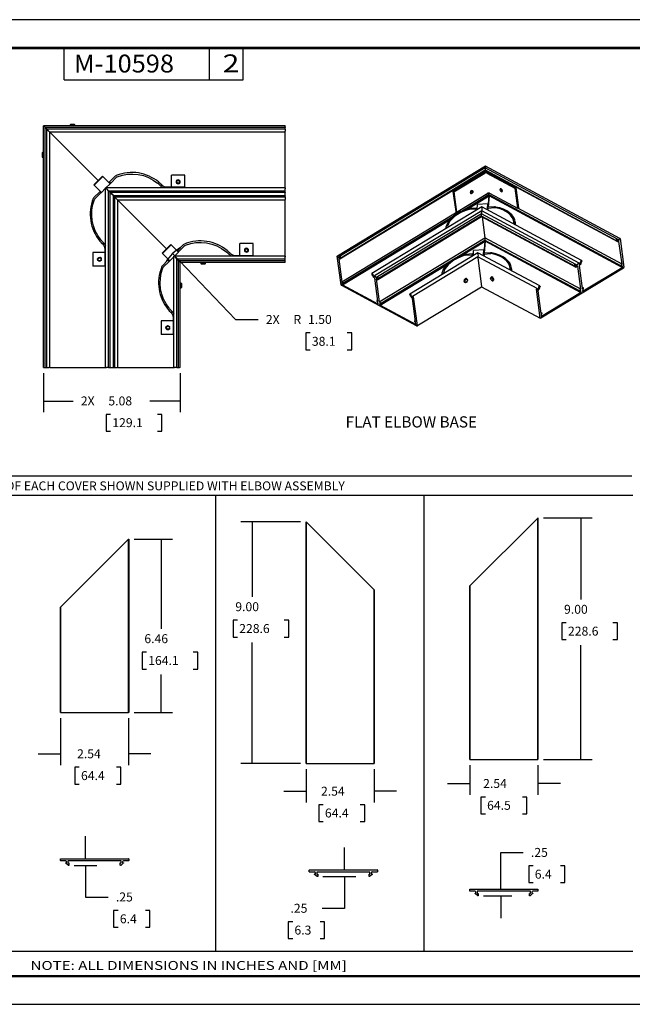
# Model space of a CAD drawing. Units: inches. Extents: x 0 to 17, y 0 to 11.
# Drawn here: x 5.9 to 12.8, y 0 to 11 of the extents above; entities that cross this region are included whole.
import ezdxf

# ---------------------------------------------------------------- set-up
doc = ezdxf.new("R2010")
doc.units = ezdxf.units.IN
doc.header["$MEASUREMENT"] = 0
for name, color, linetype in [('border', 7, 'Continuous'), ('dims', 7, 'Continuous'), ('geom', 7, 'Continuous')]:
    doc.layers.add(name, color=color, linetype=linetype)
doc.styles.add('blockfont', font='simplex.shx')
doc.styles.add('DEFAULT', font='simplex.shx')

msp = doc.modelspace()

# ---------------------------------------------------------------- linework, layer by layer
at = {"layer": 'border', "color": 7}
for p, q in [((17, 11), (0, 11)), ((16.688, 10.688), (0.312, 10.688)), ((0.322, 10.678), (16.677, 10.678)), ((6.447, 10.328), (6.447, 10.678)), ((8.072, 10.328), (8.072, 10.678)), ((8.447, 10.328), (8.447, 10.678)), ((6.447, 10.328), (8.447, 10.328)), ((0.312, 0.322), (16.688, 0.322)), ((0.312, 0.312), (16.688, 0.312)), ((0.322, 0.322), (16.688, 0.322)), ((0, 0), (17, 0))]:
    msp.add_line(p, q, dxfattribs=at)
at = {"layer": 'dims', "color": 7}
for p, q in [((7.657, 8.387), (8.363, 7.65)), ((8.363, 7.65), (8.613, 7.65)), ((9.147, 7.5), (9.147, 7.312)), ((9.197, 7.5), (9.147, 7.5)), ((9.66, 7.5), (9.61, 7.5)), ((9.66, 7.312), (9.66, 7.5)), ((9.147, 7.312), (9.197, 7.312)), ((9.61, 7.312), (9.66, 7.312)), ((6.217, 7.051), (6.217, 6.615)), ((7.742, 7.051), (7.742, 6.615)), ((6.217, 6.74), (6.546, 6.74)), ((7.742, 6.74), (7.405, 6.74)), ((6.916, 6.59), (6.916, 6.403)), ((6.966, 6.59), (6.916, 6.59)), ((7.539, 6.59), (7.489, 6.59)), ((7.539, 6.403), (7.539, 6.59)), ((6.916, 6.403), (6.966, 6.403)), ((7.489, 6.403), (7.539, 6.403)), ((0.312, 5.905), (12.791, 5.905)), ((3.491, 5.689), (12.802, 5.689)), ((8.141, 0.592), (8.141, 5.689)), ((10.471, 0.592), (10.471, 5.689)), ((9.087, 5.391), (8.422, 5.391)), ((8.547, 5.391), (8.547, 4.553)), ((11.804, 5.434), (12.346, 5.434)), ((12.221, 5.434), (12.221, 4.524)), ((7.23, 5.198), (7.656, 5.198)), ((7.531, 5.198), (7.531, 4.196)), ((8.334, 4.291), (8.334, 4.103)), ((8.384, 4.291), (8.334, 4.291)), ((8.956, 4.291), (8.906, 4.291)), ((8.956, 4.103), (8.956, 4.291)), ((12.008, 4.262), (12.008, 4.074)), ((12.058, 4.262), (12.008, 4.262)), ((12.63, 4.262), (12.58, 4.262)), ((12.63, 4.074), (12.63, 4.262)), ((8.334, 4.103), (8.384, 4.103)), ((8.906, 4.103), (8.956, 4.103)), ((12.008, 4.074), (12.058, 4.074)), ((12.58, 4.074), (12.63, 4.074)), ((8.547, 2.691), (8.547, 4.041)), ((12.221, 2.734), (12.221, 4.012)), ((7.318, 3.934), (7.318, 3.746)), ((7.368, 3.934), (7.318, 3.934)), ((7.94, 3.934), (7.89, 3.934)), ((7.94, 3.746), (7.94, 3.934)), ((7.318, 3.746), (7.368, 3.746)), ((7.89, 3.746), (7.94, 3.746)), ((7.531, 3.261), (7.531, 3.684)), ((6.405, 3.198), (6.405, 2.673)), ((7.166, 3.198), (7.166, 2.673)), ((7.228, 3.261), (7.656, 3.261)), ((6.155, 2.798), (6.405, 2.798)), ((7.416, 2.798), (7.166, 2.798)), ((6.566, 2.648), (6.566, 2.461)), ((6.616, 2.648), (6.566, 2.648)), ((7.08, 2.648), (7.03, 2.648)), ((7.08, 2.461), (7.08, 2.648)), ((9.089, 2.691), (8.422, 2.691)), ((10.979, 2.672), (10.979, 2.341)), ((11.742, 2.672), (11.742, 2.341)), ((11.802, 2.734), (12.346, 2.734)), ((9.15, 2.628), (9.15, 2.255)), ((9.91, 2.628), (9.91, 2.255)), ((6.566, 2.461), (6.616, 2.461)), ((7.03, 2.461), (7.08, 2.461)), ((10.729, 2.466), (10.979, 2.466)), ((11.992, 2.466), (11.742, 2.466)), ((8.9, 2.38), (9.15, 2.38)), ((10.16, 2.38), (9.91, 2.38)), ((11.104, 2.316), (11.104, 2.128)), ((11.154, 2.316), (11.104, 2.316)), ((11.617, 2.316), (11.567, 2.316)), ((11.617, 2.128), (11.617, 2.316)), ((9.292, 2.23), (9.292, 2.043)), ((9.342, 2.23), (9.292, 2.23)), ((9.806, 2.23), (9.756, 2.23)), ((9.806, 2.043), (9.806, 2.23)), ((11.104, 2.128), (11.154, 2.128)), ((11.567, 2.128), (11.617, 2.128)), ((9.292, 2.043), (9.342, 2.043)), ((9.756, 2.043), (9.806, 2.043)), ((6.687, 1.627), (6.687, 1.877)), ((9.581, 1.502), (9.581, 1.752)), ((11.325, 1.287), (11.325, 1.696)), ((11.325, 1.696), (11.575, 1.696)), ((6.56, 1.552), (6.812, 1.552)), ((6.687, 1.552), (6.687, 1.198)), ((11.638, 1.546), (11.638, 1.359)), ((11.688, 1.546), (11.638, 1.546)), ((12.042, 1.546), (11.992, 1.546)), ((12.042, 1.359), (12.042, 1.546)), ((9.337, 1.427), (9.706, 1.427)), ((9.581, 1.427), (9.581, 1.072)), ((11.638, 1.359), (11.688, 1.359)), ((11.992, 1.359), (12.042, 1.359)), ((11.134, 1.212), (11.45, 1.212)), ((11.325, 1.212), (11.325, 0.962)), ((6.687, 1.198), (6.937, 1.198)), ((7, 1.048), (7, 0.86)), ((7.05, 1.048), (7, 1.048)), ((7.404, 1.048), (7.354, 1.048)), ((7.404, 0.86), (7.404, 1.048)), ((9.581, 1.072), (9.331, 1.072)), ((8.951, 0.922), (8.951, 0.734)), ((9.001, 0.922), (8.951, 0.922)), ((9.356, 0.922), (9.306, 0.922)), ((9.356, 0.734), (9.356, 0.922)), ((7, 0.86), (7.05, 0.86)), ((7.354, 0.86), (7.404, 0.86)), ((8.951, 0.734), (9.001, 0.734)), ((9.306, 0.734), (9.356, 0.734)), ((3.491, 0.592), (12.802, 0.592))]:
    msp.add_line(p, q, dxfattribs=at)
for points in [[(7.657, 8.387), (7.759, 8.311), (7.728, 8.282), (7.657, 8.387)], [(6.217, 6.74), (6.342, 6.761), (6.342, 6.719), (6.217, 6.74)], [(7.742, 6.74), (7.617, 6.719), (7.617, 6.761), (7.742, 6.74)], [(8.547, 5.391), (8.568, 5.266), (8.526, 5.266), (8.547, 5.391)], [(12.221, 5.434), (12.242, 5.309), (12.2, 5.309), (12.221, 5.434)], [(7.531, 5.198), (7.551, 5.073), (7.51, 5.073), (7.531, 5.198)], [(7.531, 3.261), (7.51, 3.386), (7.551, 3.386), (7.531, 3.261)], [(6.405, 2.798), (6.28, 2.777), (6.28, 2.819), (6.405, 2.798)], [(7.166, 2.798), (7.291, 2.819), (7.291, 2.777), (7.166, 2.798)], [(8.547, 2.691), (8.526, 2.816), (8.568, 2.816), (8.547, 2.691)], [(12.221, 2.734), (12.2, 2.859), (12.242, 2.859), (12.221, 2.734)], [(10.979, 2.466), (10.854, 2.445), (10.854, 2.487), (10.979, 2.466)], [(11.742, 2.466), (11.867, 2.487), (11.867, 2.445), (11.742, 2.466)], [(9.15, 2.38), (9.025, 2.359), (9.025, 2.401), (9.15, 2.38)], [(9.91, 2.38), (10.035, 2.401), (10.035, 2.359), (9.91, 2.38)], [(6.687, 1.627), (6.666, 1.752), (6.708, 1.752), (6.687, 1.627)], [(6.687, 1.552), (6.708, 1.427), (6.666, 1.427), (6.687, 1.552)], [(9.581, 1.502), (9.56, 1.627), (9.602, 1.627), (9.581, 1.502)], [(9.581, 1.427), (9.602, 1.302), (9.56, 1.302), (9.581, 1.427)], [(11.325, 1.287), (11.304, 1.412), (11.346, 1.412), (11.325, 1.287)], [(11.325, 1.212), (11.346, 1.087), (11.304, 1.087), (11.325, 1.212)]]:
    msp.add_solid(points, dxfattribs=at)
at = {"layer": 'geom', "color": 7}
for p, q in [((6.217, 9.814), (6.217, 9.814)), ((8.917, 9.814), (6.217, 9.814)), ((6.217, 7.114), (6.217, 9.814)), ((6.221, 9.809), (6.217, 9.814)), ((6.229, 9.802), (6.221, 9.809)), ((6.222, 9.809), (6.229, 9.802)), ((6.229, 9.802), (6.234, 9.797)), ((6.233, 7.114), (6.233, 9.797)), ((8.917, 9.797), (6.234, 9.797)), ((6.234, 9.797), (6.238, 9.793)), ((6.238, 9.793), (6.248, 9.783)), ((6.248, 9.783), (6.238, 9.793)), ((6.518, 9.829), (6.515, 9.826)), ((6.567, 9.826), (6.515, 9.826)), ((6.515, 9.826), (6.515, 9.814)), ((6.564, 9.829), (6.518, 9.829)), ((6.567, 9.826), (6.564, 9.829)), ((6.567, 9.814), (6.567, 9.826)), ((8.917, 9.814), (8.917, 9.809)), ((8.917, 9.802), (8.917, 9.809)), ((8.917, 9.797), (8.917, 9.802)), ((8.917, 9.797), (8.917, 9.793)), ((8.917, 9.783), (8.917, 9.793)), ((6.252, 9.779), (6.248, 9.783)), ((6.252, 7.114), (6.252, 9.779)), ((6.277, 9.754), (6.252, 9.779)), ((8.917, 9.778), (6.252, 9.778)), ((6.277, 9.753), (6.286, 9.745)), ((6.286, 9.745), (6.828, 9.203)), ((8.917, 9.745), (6.286, 9.745)), ((6.286, 7.114), (6.286, 9.745)), ((6.828, 9.203), (6.286, 9.745)), ((8.917, 9.778), (8.917, 9.783)), ((8.917, 9.778), (8.917, 9.753)), ((8.917, 9.745), (8.917, 9.753)), ((8.917, 9.12), (8.917, 9.745)), ((6.205, 9.516), (6.202, 9.513)), ((6.202, 9.513), (6.202, 9.466)), ((6.202, 9.466), (6.205, 9.463)), ((6.217, 9.516), (6.205, 9.516)), ((6.205, 9.516), (6.205, 9.463)), ((6.205, 9.463), (6.217, 9.463)), ((11.155, 9.365), (9.5, 8.36)), ((11.155, 9.363), (11.154, 9.358)), ((11.154, 9.358), (11.155, 9.363)), ((11.155, 9.365), (11.155, 9.363)), ((12.658, 8.557), (11.155, 9.365)), ((11.155, 9.364), (11.155, 9.363)), ((11.155, 9.352), (11.155, 9.346)), ((6.779, 9.154), (6.876, 9.252)), ((6.879, 9.25), (6.781, 9.152)), ((6.876, 9.252), (6.879, 9.25)), ((6.939, 9.189), (6.879, 9.25)), ((7.017, 9.251), (6.954, 9.187)), ((6.967, 9.174), (7.033, 9.24)), ((7.795, 9.263), (7.645, 9.263)), ((7.645, 9.17), (7.645, 9.263)), ((7.795, 9.17), (7.795, 9.263)), ((11.152, 9.344), (9.522, 8.356)), ((9.527, 8.327), (11.155, 9.314)), ((9.537, 8.341), (11.151, 9.321)), ((11.138, 9.291), (10.792, 9.081)), ((10.802, 9.076), (11.148, 9.285)), ((11.152, 9.344), (11.15, 9.337)), ((11.152, 9.344), (11.15, 9.337)), ((11.151, 9.325), (11.151, 9.322)), ((11.151, 9.322), (11.151, 9.321)), ((11.151, 9.321), (12.617, 8.533)), ((12.632, 8.548), (11.152, 9.344)), ((11.153, 9.319), (11.155, 9.314)), ((11.154, 9.319), (11.155, 9.314)), ((11.156, 9.342), (11.155, 9.346)), ((11.155, 9.314), (12.632, 8.521)), ((11.159, 9.312), (11.161, 9.297)), ((11.169, 9.287), (11.483, 9.118)), ((11.494, 9.125), (11.18, 9.293)), ((6.781, 9.152), (6.779, 9.154)), ((6.842, 9.092), (6.781, 9.152)), ((6.96, 9.168), (6.912, 9.12)), ((6.96, 9.168), (6.939, 9.189)), ((6.954, 9.187), (6.947, 9.181)), ((6.967, 9.174), (6.954, 9.187)), ((6.96, 9.168), (6.967, 9.174)), ((7.539, 9.153), (7.527, 9.141)), ((7.593, 9.131), (7.789, 9.131)), ((7.645, 9.131), (7.645, 9.17)), ((7.789, 9.131), (7.795, 9.131)), ((7.795, 9.131), (7.795, 9.17)), ((7.795, 9.131), (7.795, 9.12)), ((6.844, 9.077), (6.78, 9.013)), ((6.79, 8.998), (6.856, 9.064)), ((6.863, 9.07), (6.842, 9.092)), ((6.85, 9.083), (6.844, 9.077)), ((6.844, 9.077), (6.856, 9.064)), ((6.856, 9.064), (6.863, 9.07)), ((6.91, 9.118), (6.863, 9.07)), ((8.917, 9.12), (6.91, 9.12)), ((6.91, 7.114), (6.91, 9.12)), ((6.919, 9.112), (6.91, 9.12)), ((6.919, 9.111), (6.944, 9.086)), ((6.944, 7.114), (6.944, 9.087)), ((8.917, 9.086), (6.944, 9.086)), ((6.944, 9.086), (6.949, 9.082)), ((6.949, 9.082), (6.957, 9.074)), ((6.957, 9.074), (6.949, 9.082)), ((6.961, 9.069), (6.957, 9.074)), ((8.917, 9.069), (6.961, 9.069)), ((6.961, 7.114), (6.961, 9.069)), ((6.966, 9.065), (6.961, 9.069)), ((6.966, 9.065), (6.993, 9.038)), ((6.993, 9.038), (6.966, 9.065)), ((6.993, 9.038), (6.997, 9.033)), ((6.997, 9.033), (7.002, 9.029)), ((8.917, 9.033), (6.997, 9.033)), ((6.997, 7.114), (6.997, 9.033)), ((7.002, 9.029), (7.01, 9.021)), ((7.01, 9.021), (7.002, 9.029)), ((7.014, 9.016), (7.01, 9.021)), ((8.917, 9.12), (8.917, 9.111)), ((8.917, 9.086), (8.917, 9.111)), ((8.917, 9.082), (8.917, 9.086)), ((8.917, 9.074), (8.917, 9.082)), ((8.917, 9.069), (8.917, 9.074)), ((8.917, 9.069), (8.917, 9.065)), ((8.917, 9.038), (8.917, 9.065)), ((8.917, 9.033), (8.917, 9.038)), ((8.917, 9.033), (8.917, 9.029)), ((8.917, 9.02), (8.917, 9.029)), ((8.917, 9.016), (8.917, 9.02)), ((9.55, 8.072), (11.181, 9.062)), ((10.792, 9.081), (10.802, 9.076)), ((10.792, 9.081), (10.822, 8.856)), ((10.802, 9.076), (10.832, 8.85)), ((10.832, 8.85), (11.178, 9.06)), ((10.867, 8.849), (11.192, 9.046)), ((10.91, 8.869), (11.195, 9.042)), ((10.949, 8.883), (11.195, 9.032)), ((10.987, 9.063), (10.993, 9.059)), ((10.987, 9.062), (10.988, 9.062)), ((11.009, 9.089), (11.003, 9.092)), ((11.004, 9.092), (11.004, 9.093)), ((11.005, 9.062), (11.007, 9.063)), ((11.013, 9.076), (11.014, 9.077)), ((11.014, 9.077), (11.014, 9.082)), ((11.195, 9.032), (11.184, 8.904)), ((11.184, 8.904), (11.195, 9.032)), ((11.191, 9.063), (11.191, 9.061)), ((11.191, 9.061), (11.191, 9.063)), ((11.192, 9.046), (12.672, 8.25)), ((11.194, 9.044), (11.195, 9.041)), ((12.686, 8.24), (11.195, 9.041)), ((12.682, 8.233), (11.195, 9.032)), ((11.196, 9.032), (11.195, 9.032)), ((11.195, 9.032), (11.196, 9.032)), ((11.196, 9.032), (11.196, 9.041)), ((11.196, 9.032), (11.196, 9.041)), ((11.199, 9.061), (11.513, 8.893)), ((11.319, 9.104), (11.318, 9.101)), ((11.318, 9.102), (11.319, 9.097)), ((11.321, 9.109), (11.319, 9.104)), ((11.326, 9.112), (11.321, 9.109)), ((11.33, 9.082), (11.333, 9.08)), ((11.339, 9.08), (11.344, 9.083)), ((11.483, 9.118), (11.494, 9.125)), ((11.483, 9.118), (11.513, 8.893)), ((11.494, 9.125), (11.524, 8.899)), ((7.014, 7.114), (7.014, 9.016)), ((7.039, 8.991), (7.014, 9.016)), ((8.917, 9.016), (7.015, 9.016)), ((7.04, 8.991), (7.048, 8.982)), ((7.048, 7.114), (7.048, 8.983)), ((7.048, 8.982), (7.592, 8.439)), ((8.917, 8.982), (7.048, 8.982)), ((7.592, 8.439), (7.048, 8.982)), ((8.917, 9.016), (8.917, 8.991)), ((8.917, 8.982), (8.917, 8.991)), ((8.917, 8.358), (8.917, 8.982)), ((11.064, 8.883), (11.066, 8.934)), ((11.18, 8.941), (11.066, 8.934)), ((11.178, 8.89), (11.18, 8.941)), ((11.182, 8.93), (11.18, 8.941)), ((11.18, 8.879), (11.182, 8.93)), ((9.56, 8.056), (10.814, 8.817)), ((11.114, 8.909), (9.885, 8.163)), ((11.113, 8.865), (9.914, 8.138)), ((11.109, 8.832), (9.947, 8.127)), ((9.952, 8.099), (11.112, 8.802)), ((9.961, 8.113), (11.108, 8.809)), ((10.822, 8.856), (10.832, 8.85)), ((10.975, 8.882), (11.052, 8.887)), ((11.053, 8.895), (10.979, 8.891)), ((11.053, 8.895), (11.052, 8.887)), ((11.052, 8.887), (11.054, 8.872)), ((11.056, 8.873), (11.053, 8.895)), ((11.064, 8.883), (11.064, 8.878)), ((11.109, 8.832), (11.107, 8.825)), ((11.107, 8.814), (11.108, 8.81)), ((11.108, 8.81), (11.108, 8.809)), ((11.108, 8.809), (12.149, 8.249)), ((12.164, 8.265), (11.109, 8.832)), ((11.109, 8.832), (11.109, 8.832)), ((11.11, 8.808), (11.112, 8.802)), ((11.11, 8.808), (11.112, 8.803)), ((11.113, 8.864), (11.111, 8.845)), ((11.111, 8.846), (11.113, 8.864)), ((11.111, 8.839), (11.112, 8.833)), ((11.112, 8.83), (11.112, 8.833)), ((11.112, 8.802), (12.164, 8.237)), ((11.113, 8.865), (11.113, 8.864)), ((12.201, 8.28), (11.113, 8.865)), ((11.113, 8.865), (11.113, 8.864)), ((11.114, 8.909), (11.114, 8.906)), ((12.23, 8.309), (11.114, 8.909)), ((11.115, 8.908), (11.114, 8.906)), ((11.115, 8.872), (11.115, 8.869)), ((11.115, 8.864), (11.115, 8.869)), ((11.18, 8.879), (11.18, 8.874)), ((11.257, 8.908), (11.182, 8.904)), ((11.182, 8.895), (11.182, 8.904)), ((11.182, 8.895), (11.259, 8.9)), ((11.185, 8.871), (11.182, 8.895)), ((11.183, 8.886), (11.182, 8.873)), ((11.182, 8.873), (11.183, 8.886)), ((11.513, 8.893), (11.524, 8.899)), ((12.681, 8.267), (11.515, 8.894)), ((9.552, 8.045), (10.783, 8.791)), ((9.557, 8.038), (10.76, 8.768)), ((11.117, 8.799), (11.149, 8.564)), ((11.492, 8.706), (11.487, 8.745)), ((6.89, 8.504), (6.877, 8.491)), ((7.543, 8.39), (7.64, 8.488)), ((7.642, 8.486), (7.545, 8.388)), ((7.64, 8.488), (7.642, 8.486)), ((7.703, 8.425), (7.642, 8.486)), ((7.781, 8.487), (7.718, 8.423)), ((7.73, 8.41), (7.796, 8.476)), ((8.559, 8.499), (8.409, 8.499)), ((8.409, 8.406), (8.409, 8.499)), ((8.559, 8.406), (8.559, 8.499)), ((9.967, 7.847), (11.149, 8.564)), ((9.981, 7.83), (11.149, 8.538)), ((10.837, 8.342), (11.152, 8.534)), ((10.888, 8.364), (11.152, 8.524)), ((11.152, 8.524), (11.141, 8.391)), ((11.141, 8.391), (11.152, 8.524)), ((11.149, 8.564), (11.148, 8.553)), ((11.148, 8.554), (11.149, 8.564)), ((12.221, 7.988), (11.149, 8.564)), ((11.149, 8.538), (12.208, 7.969)), ((11.151, 8.537), (11.152, 8.533)), ((12.22, 7.959), (11.152, 8.533)), ((12.218, 7.951), (11.152, 8.524)), ((11.153, 8.524), (11.152, 8.524)), ((11.152, 8.524), (11.153, 8.524)), ((11.153, 8.524), (11.153, 8.533)), ((11.153, 8.524), (11.153, 8.533)), ((12.616, 8.534), (12.615, 8.538)), ((12.623, 8.536), (12.618, 8.533)), ((12.627, 8.529), (12.626, 8.535)), ((12.638, 8.539), (12.638, 8.536)), ((12.641, 8.535), (12.647, 8.538)), ((12.644, 8.523), (12.643, 8.522)), ((12.681, 8.267), (12.647, 8.521)), ((12.65, 8.543), (12.649, 8.549)), ((12.651, 8.554), (12.656, 8.557)), ((12.659, 8.555), (12.701, 8.235)), ((6.768, 8.398), (6.768, 8.248)), ((6.861, 8.398), (6.768, 8.398)), ((6.9, 8.398), (6.861, 8.398)), ((6.9, 8.438), (6.9, 8.254)), ((7.545, 8.388), (7.543, 8.39)), ((7.605, 8.327), (7.545, 8.388)), ((7.724, 8.404), (7.678, 8.358)), ((7.724, 8.404), (7.703, 8.425)), ((7.718, 8.423), (7.711, 8.417)), ((7.73, 8.41), (7.718, 8.423)), ((7.724, 8.404), (7.73, 8.41)), ((8.303, 8.389), (8.291, 8.377)), ((8.357, 8.367), (8.553, 8.367)), ((8.409, 8.367), (8.409, 8.406)), ((8.553, 8.367), (8.559, 8.367)), ((8.559, 8.367), (8.559, 8.406)), ((8.559, 8.367), (8.559, 8.358)), ((9.501, 8.36), (9.506, 8.358)), ((11.071, 8.397), (10.31, 7.935)), ((10.932, 8.369), (11.009, 8.374)), ((11.01, 8.383), (10.935, 8.378)), ((11.01, 8.383), (11.009, 8.374)), ((11.009, 8.374), (11.011, 8.36)), ((11.013, 8.361), (11.01, 8.383)), ((11.02, 8.37), (11.022, 8.421)), ((11.02, 8.37), (11.02, 8.366)), ((11.136, 8.428), (11.022, 8.421)), ((11.071, 8.397), (11.071, 8.394)), ((11.763, 8.025), (11.071, 8.397)), ((11.071, 8.397), (11.071, 8.394)), ((11.071, 8.361), (11.072, 8.357)), ((11.134, 8.377), (11.136, 8.428)), ((11.138, 8.417), (11.136, 8.428)), ((11.136, 8.366), (11.138, 8.417)), ((11.136, 8.366), (11.136, 8.362)), ((11.138, 8.382), (11.139, 8.391)), ((11.138, 8.382), (11.215, 8.387)), ((11.141, 8.359), (11.138, 8.382)), ((11.139, 8.373), (11.138, 8.361)), ((11.138, 8.361), (11.139, 8.373)), ((11.213, 8.395), (11.139, 8.391)), ((6.861, 8.338), (6.861, 8.332)), ((6.861, 8.314), (6.861, 8.308)), ((6.9, 8.248), (6.9, 8.254)), ((7.607, 8.313), (7.544, 8.249)), ((7.554, 8.234), (7.62, 8.3)), ((7.626, 8.306), (7.605, 8.327)), ((7.614, 8.319), (7.607, 8.313)), ((7.607, 8.313), (7.62, 8.3)), ((7.62, 8.3), (7.626, 8.306)), ((7.673, 8.352), (7.626, 8.306)), ((8.917, 8.358), (7.673, 8.358)), ((7.673, 7.114), (7.673, 8.358)), ((7.681, 8.349), (7.673, 8.358)), ((7.682, 8.349), (7.706, 8.324)), ((7.706, 8.324), (7.711, 8.32)), ((8.917, 8.324), (7.706, 8.324)), ((7.706, 7.114), (7.706, 8.324)), ((7.711, 8.32), (7.721, 8.31)), ((7.721, 8.31), (7.711, 8.32)), ((7.725, 8.306), (7.721, 8.31)), ((7.725, 7.114), (7.725, 8.306)), ((7.73, 8.301), (7.725, 8.306)), ((8.917, 8.305), (7.725, 8.305)), ((7.73, 8.301), (7.737, 8.293)), ((7.737, 8.294), (7.73, 8.301)), ((7.737, 8.293), (7.742, 8.289)), ((8.917, 8.289), (7.742, 8.289)), ((7.742, 7.114), (7.742, 8.289)), ((7.973, 8.289), (7.973, 8.277)), ((7.973, 8.277), (7.976, 8.274)), ((7.973, 8.277), (8.026, 8.277)), ((7.976, 8.274), (8.023, 8.274)), ((8.023, 8.274), (8.026, 8.277)), ((8.026, 8.277), (8.026, 8.289)), ((8.917, 8.358), (8.917, 8.349)), ((8.917, 8.324), (8.917, 8.349)), ((8.917, 8.32), (8.917, 8.324)), ((8.917, 8.31), (8.917, 8.32)), ((8.917, 8.305), (8.917, 8.31)), ((8.917, 8.301), (8.917, 8.305)), ((8.917, 8.293), (8.917, 8.301)), ((8.917, 8.289), (8.917, 8.293)), ((9.542, 8.038), (9.499, 8.359)), ((9.508, 8.354), (9.509, 8.347)), ((9.512, 8.343), (9.518, 8.34)), ((9.516, 8.326), (9.55, 8.072)), ((9.519, 8.327), (9.518, 8.328)), ((9.52, 8.342), (9.519, 8.345)), ((9.529, 8.342), (9.53, 8.336)), ((9.536, 8.341), (9.532, 8.344)), ((9.537, 8.346), (9.537, 8.342)), ((9.974, 7.819), (10.761, 8.296)), ((9.978, 7.812), (10.726, 8.266)), ((11.07, 8.352), (10.34, 7.909)), ((11.07, 8.352), (11.069, 8.351)), ((11.07, 8.352), (11.069, 8.351)), ((11.069, 8.351), (11.069, 8.346)), ((11.069, 8.346), (11.069, 8.351)), ((11.069, 8.346), (11.069, 8.342)), ((11.069, 8.34), (11.112, 8.019)), ((11.733, 7.996), (11.07, 8.352)), ((11.072, 8.351), (11.072, 8.351)), ((11.072, 8.351), (11.072, 8.351)), ((12.148, 8.25), (12.148, 8.254)), ((12.155, 8.252), (12.15, 8.249)), ((12.159, 8.245), (12.158, 8.251)), ((12.17, 8.256), (12.17, 8.252)), ((12.174, 8.251), (12.179, 8.254)), ((12.181, 8.259), (12.18, 8.265)), ((12.183, 8.27), (12.199, 8.28)), ((12.213, 8.261), (12.201, 8.254)), ((12.201, 8.254), (12.236, 7.997)), ((12.202, 8.278), (12.203, 8.272)), ((12.206, 8.271), (12.211, 8.274)), ((12.214, 8.279), (12.213, 8.282)), ((12.224, 8.291), (12.225, 8.286)), ((12.231, 8.299), (12.227, 8.296)), ((12.232, 8.306), (12.233, 8.302)), ((12.675, 8.263), (12.681, 8.267)), ((12.684, 8.255), (12.677, 8.25)), ((12.686, 8.24), (12.684, 8.255)), ((6.861, 8.248), (6.768, 8.248)), ((6.9, 8.248), (6.861, 8.248)), ((6.91, 8.248), (6.9, 8.248)), ((9.885, 8.156), (9.884, 8.159)), ((9.891, 8.15), (9.887, 8.153)), ((9.894, 8.14), (9.894, 8.146)), ((11.449, 8.194), (11.444, 8.232)), ((12.697, 8.225), (11.772, 7.664)), ((12.187, 8.245), (12.175, 8.238)), ((12.221, 7.988), (12.187, 8.245)), ((12.247, 7.969), (12.682, 8.233)), ((12.682, 8.233), (12.684, 8.232)), ((12.688, 8.239), (12.686, 8.24)), ((7.754, 8.057), (7.742, 8.057)), ((7.757, 8.054), (7.754, 8.057)), ((7.754, 8.005), (7.754, 8.057)), ((7.757, 8.054), (7.757, 8.008)), ((9.55, 8.072), (9.555, 8.069)), ((9.557, 8.056), (9.55, 8.06)), ((9.55, 8.06), (9.552, 8.045)), ((9.552, 8.045), (9.551, 8.044)), ((9.555, 8.037), (9.557, 8.038)), ((9.557, 8.038), (9.952, 7.826)), ((9.904, 8.138), (9.905, 8.135)), ((9.908, 8.13), (9.912, 8.128)), ((9.92, 8.112), (9.91, 8.118)), ((9.915, 8.13), (9.914, 8.136)), ((9.916, 8.138), (9.931, 8.129)), ((9.954, 7.855), (9.92, 8.112)), ((9.944, 8.099), (9.933, 8.105)), ((9.933, 8.105), (9.967, 7.847)), ((9.934, 8.125), (9.935, 8.119)), ((9.937, 8.114), (9.942, 8.112)), ((9.944, 8.114), (9.944, 8.117)), ((9.954, 8.114), (9.955, 8.108)), ((9.96, 8.113), (9.956, 8.115)), ((9.96, 8.113), (9.961, 8.113)), ((10.921, 8.069), (10.928, 8.065)), ((10.94, 8.066), (10.944, 8.069)), ((10.948, 8.104), (10.942, 8.107)), ((10.944, 8.069), (10.945, 8.07)), ((10.954, 8.087), (10.954, 8.088)), ((11.215, 8.121), (11.211, 8.114)), ((11.211, 8.114), (11.211, 8.112)), ((11.222, 8.125), (11.215, 8.121)), ((11.227, 8.085), (11.229, 8.084)), ((11.237, 8.084), (11.245, 8.088)), ((7.742, 8.005), (7.754, 8.005)), ((7.754, 8.005), (7.757, 8.008)), ((10.386, 7.578), (9.548, 8.029)), ((10.309, 7.927), (10.309, 7.931)), ((10.315, 7.922), (10.311, 7.925)), ((10.389, 7.578), (11.112, 8.016)), ((11.112, 8.019), (11.112, 8.016)), ((11.112, 8.016), (11.768, 7.664)), ((11.766, 7.667), (11.724, 7.988)), ((11.726, 7.993), (11.731, 7.995)), ((11.734, 7.994), (11.734, 7.988)), ((11.738, 7.986), (11.744, 7.99)), ((11.742, 7.972), (11.775, 7.717)), ((11.745, 7.977), (11.744, 7.976)), ((11.746, 7.995), (11.746, 7.998)), ((11.757, 8.007), (11.757, 8.002)), ((11.764, 8.015), (11.759, 8.012)), ((11.765, 8.022), (11.765, 8.018)), ((11.783, 7.687), (12.218, 7.951)), ((12.211, 7.982), (12.221, 7.988)), ((12.219, 7.973), (12.213, 7.969)), ((12.218, 7.951), (12.22, 7.95)), ((12.22, 7.959), (12.219, 7.973)), ((12.224, 7.957), (12.22, 7.959)), ((12.25, 8.003), (12.234, 8.012)), ((12.236, 7.997), (12.245, 8.002)), ((12.243, 7.973), (12.24, 7.967)), ((12.247, 7.99), (12.241, 7.986)), ((12.241, 7.986), (12.243, 7.973)), ((12.247, 7.969), (12.242, 7.971)), ((12.245, 7.965), (12.247, 7.969)), ((9.953, 7.866), (9.942, 7.86)), ((9.945, 7.859), (9.954, 7.855)), ((9.952, 7.844), (9.947, 7.847)), ((9.954, 7.83), (9.952, 7.844)), ((9.952, 7.826), (9.955, 7.828)), ((9.952, 7.826), (9.954, 7.823)), ((9.957, 7.825), (9.954, 7.83)), ((9.967, 7.847), (9.976, 7.843)), ((9.974, 7.819), (9.972, 7.817)), ((9.978, 7.83), (9.973, 7.833)), ((9.973, 7.833), (9.974, 7.819)), ((9.976, 7.811), (9.978, 7.812)), ((9.978, 7.812), (10.373, 7.6)), ((10.319, 7.912), (10.318, 7.918)), ((10.329, 7.91), (10.329, 7.907)), ((10.332, 7.902), (10.338, 7.899)), ((10.335, 7.889), (10.334, 7.889)), ((10.372, 7.63), (10.338, 7.884)), ((10.34, 7.901), (10.339, 7.907)), ((10.341, 7.909), (10.345, 7.907)), ((10.348, 7.902), (10.391, 7.582)), ((7.654, 7.74), (7.641, 7.727)), ((11.786, 7.722), (11.774, 7.728)), ((11.775, 7.717), (11.781, 7.721)), ((11.783, 7.708), (11.776, 7.704)), ((11.776, 7.704), (11.778, 7.689)), ((7.532, 7.634), (7.532, 7.484)), ((7.625, 7.634), (7.532, 7.634)), ((7.664, 7.634), (7.625, 7.634)), ((7.664, 7.674), (7.664, 7.49)), ((10.371, 7.638), (10.363, 7.633)), ((10.366, 7.633), (10.372, 7.63)), ((10.374, 7.617), (10.368, 7.62)), ((10.373, 7.6), (10.377, 7.602)), ((10.373, 7.6), (10.375, 7.596)), ((10.376, 7.602), (10.374, 7.617)), ((10.378, 7.599), (10.376, 7.602)), ((11.778, 7.689), (11.776, 7.686)), ((11.783, 7.687), (11.778, 7.69)), ((11.781, 7.684), (11.783, 7.687)), ((7.625, 7.484), (7.532, 7.484)), ((7.625, 7.574), (7.625, 7.568)), ((7.625, 7.55), (7.625, 7.544)), ((7.664, 7.484), (7.625, 7.484)), ((7.664, 7.484), (7.664, 7.49)), ((7.673, 7.484), (7.664, 7.484)), ((6.217, 7.114), (6.221, 7.114)), ((6.221, 7.114), (6.229, 7.114)), ((6.229, 7.114), (6.233, 7.114)), ((6.233, 7.114), (6.238, 7.114)), ((6.238, 7.114), (6.248, 7.114)), ((6.248, 7.114), (6.252, 7.114)), ((6.252, 7.114), (6.277, 7.114)), ((6.286, 7.114), (6.277, 7.114)), ((6.286, 7.114), (6.91, 7.114)), ((6.91, 7.114), (6.919, 7.114)), ((6.944, 7.114), (6.919, 7.114)), ((6.944, 7.114), (6.948, 7.114)), ((6.948, 7.114), (6.957, 7.114)), ((6.961, 7.114), (6.957, 7.114)), ((6.961, 7.114), (6.966, 7.114)), ((6.966, 7.114), (6.993, 7.114)), ((6.997, 7.114), (6.993, 7.114)), ((6.997, 7.114), (7.002, 7.114)), ((7.002, 7.114), (7.01, 7.114)), ((7.01, 7.114), (7.014, 7.114)), ((7.014, 7.114), (7.039, 7.114)), ((7.048, 7.114), (7.039, 7.114)), ((7.048, 7.114), (7.673, 7.114)), ((7.673, 7.114), (7.681, 7.114)), ((7.706, 7.114), (7.681, 7.114)), ((7.706, 7.114), (7.711, 7.114)), ((7.711, 7.114), (7.721, 7.114)), ((7.725, 7.114), (7.721, 7.114)), ((7.725, 7.114), (7.73, 7.114)), ((7.73, 7.114), (7.737, 7.114)), ((7.742, 7.114), (7.737, 7.114)), ((9.15, 2.691), (9.15, 5.391)), ((9.15, 5.391), (9.152, 5.389)), ((11.74, 5.432), (10.981, 4.674)), ((11.74, 5.432), (11.742, 5.434)), ((11.74, 2.734), (11.74, 5.432)), ((11.742, 5.434), (11.742, 5.434)), ((11.742, 5.434), (11.742, 2.734)), ((9.152, 5.389), (9.152, 2.691)), ((9.91, 4.63), (9.152, 5.389)), ((7.166, 5.197), (6.407, 4.438)), ((7.166, 5.197), (7.168, 5.198)), ((7.166, 3.261), (7.166, 5.197)), ((7.168, 5.198), (7.168, 5.198)), ((7.168, 5.198), (7.168, 3.261)), ((9.91, 4.63), (9.912, 4.628)), ((9.91, 2.691), (9.91, 4.63)), ((9.912, 4.628), (9.912, 2.691)), ((10.979, 4.672), (10.981, 4.674)), ((10.979, 2.734), (10.979, 4.672)), ((10.981, 4.674), (10.981, 2.734)), ((6.405, 4.436), (6.407, 4.438)), ((6.405, 3.261), (6.405, 4.436)), ((6.407, 4.438), (6.407, 3.261)), ((6.407, 3.261), (6.405, 3.261)), ((6.407, 3.261), (7.166, 3.261)), ((7.168, 3.261), (7.166, 3.261)), ((9.152, 2.691), (9.15, 2.691)), ((9.152, 2.691), (9.91, 2.691)), ((9.912, 2.691), (9.91, 2.691)), ((10.981, 2.734), (10.979, 2.734)), ((10.981, 2.734), (11.74, 2.734)), ((11.742, 2.734), (11.74, 2.734)), ((6.405, 1.605), (6.405, 1.625)), ((6.407, 1.627), (7.166, 1.627)), ((6.464, 1.603), (6.407, 1.603)), ((6.494, 1.552), (6.465, 1.577)), ((6.467, 1.582), (6.471, 1.582)), ((6.474, 1.585), (6.474, 1.593)), ((7.084, 1.603), (6.489, 1.603)), ((6.489, 1.603), (6.489, 1.579)), ((6.489, 1.579), (6.499, 1.579)), ((6.499, 1.579), (6.499, 1.555)), ((7.074, 1.579), (7.084, 1.579)), ((7.074, 1.555), (7.074, 1.579)), ((7.108, 1.577), (7.079, 1.552)), ((7.084, 1.579), (7.084, 1.603)), ((7.099, 1.593), (7.099, 1.585)), ((7.102, 1.582), (7.106, 1.582)), ((7.166, 1.603), (7.109, 1.603)), ((7.168, 1.625), (7.168, 1.605)), ((9.186, 1.48), (9.186, 1.5)), ((9.188, 1.502), (9.946, 1.502)), ((9.244, 1.478), (9.188, 1.478)), ((9.275, 1.427), (9.246, 1.452)), ((9.248, 1.457), (9.252, 1.457)), ((9.255, 1.46), (9.255, 1.468)), ((9.864, 1.478), (9.27, 1.478)), ((9.27, 1.478), (9.27, 1.454)), ((9.27, 1.454), (9.28, 1.454)), ((9.28, 1.454), (9.28, 1.429)), ((9.855, 1.429), (9.855, 1.454)), ((9.855, 1.454), (9.864, 1.454)), ((9.888, 1.452), (9.86, 1.427)), ((9.864, 1.454), (9.864, 1.478)), ((9.879, 1.468), (9.879, 1.46)), ((9.882, 1.457), (9.886, 1.457)), ((9.946, 1.478), (9.89, 1.478)), ((9.948, 1.5), (9.948, 1.48)), ((10.979, 1.265), (10.979, 1.286)), ((10.981, 1.287), (11.74, 1.287)), ((11.038, 1.263), (10.981, 1.263)), ((11.068, 1.212), (11.039, 1.237)), ((11.041, 1.242), (11.045, 1.242)), ((11.048, 1.245), (11.048, 1.253)), ((11.658, 1.263), (11.063, 1.263)), ((11.063, 1.263), (11.063, 1.239)), ((11.063, 1.239), (11.073, 1.239)), ((11.073, 1.239), (11.073, 1.215)), ((11.648, 1.215), (11.648, 1.239)), ((11.648, 1.239), (11.658, 1.239)), ((11.682, 1.237), (11.653, 1.212)), ((11.658, 1.239), (11.658, 1.263)), ((11.673, 1.253), (11.673, 1.245)), ((11.676, 1.242), (11.68, 1.242)), ((11.74, 1.263), (11.683, 1.263)), ((11.742, 1.286), (11.742, 1.265))]:
    msp.add_line(p, q, dxfattribs=at)
at = {"layer": 'geom', "color": 7, "extrusion": (0, 0, -1)}
for centre in [(-7.72, 9.188), (-8.484, 8.424), (-6.843, 8.323), (-7.607, 7.559)]:
    msp.add_circle(centre, 0.0203, dxfattribs=at)
at = {"layer": 'geom', "color": 7}
for centre in [(7.72, 9.188), (8.484, 8.424), (6.843, 8.323), (7.607, 7.559)]:
    msp.add_circle(centre, 0.0164, dxfattribs=at)
for centre, radius, start, end in [((7.043, 9.225), 0.036, 112.1308, 135), ((7.206, 8.825), 0.468, 50.443, 112.1308), ((7.593, 9.206), 0.075, 224.5605, 270), ((7.72, 9.188), 0.0234, -50.2849, 230.2849), ((7.206, 8.825), 0.468, 157.8692, 219.5639), ((6.805, 8.988), 0.036, 135, 157.8692), ((7.807, 8.461), 0.036, 112.1308, 135), ((7.97, 8.061), 0.468, 50.443, 112.1308), ((7.969, 8.062), 0.45, 119.5524, 149.296), ((8.357, 8.442), 0.075, 224.5605, 270), ((8.484, 8.424), 0.0234, -50.2849, 230.2849), ((7.97, 8.061), 0.468, 157.8692, 219.5639), ((7.569, 8.224), 0.036, 135, 157.8692), ((6.407, 1.625), 0.0018, 90, 180), ((6.407, 1.605), 0.0018, 180, 270), ((6.464, 1.593), 0.0105, 0, 90), ((6.471, 1.585), 0.003, 270, 360), ((7.109, 1.593), 0.0105, 90, 180), ((7.102, 1.585), 0.003, 180, 270), ((7.166, 1.625), 0.0018, 0, 90), ((7.166, 1.605), 0.0018, 270, 360), ((9.188, 1.5), 0.0018, 90, 180), ((9.188, 1.48), 0.0018, 180, 270), ((9.244, 1.468), 0.0105, 0, 90), ((9.252, 1.46), 0.003, 270, 360), ((9.89, 1.468), 0.0105, 90, 180), ((9.882, 1.46), 0.003, 180, 270), ((9.946, 1.5), 0.0018, 0, 90), ((9.946, 1.48), 0.0018, 270, 360), ((10.981, 1.286), 0.0018, 90, 180), ((10.981, 1.265), 0.0018, 180, 270), ((11.038, 1.253), 0.0105, 0, 90), ((11.045, 1.245), 0.003, 270, 360), ((11.683, 1.253), 0.0105, 90, 180), ((11.676, 1.245), 0.003, 180, 270), ((11.74, 1.286), 0.0018, 0, 90), ((11.74, 1.265), 0.0018, 270, 360)]:
    msp.add_arc(centre, radius, start, end, dxfattribs=at)
at = {"layer": 'geom', "color": 7, "extrusion": (0, 0, -1)}
for centre, radius, start, end in [((-7.045, 9.228), 0.018, 45, 68.3468), ((-7.205, 8.826), 0.45, 68.3468, 129.4888), ((-7.593, 9.206), 0.093, 292.5019, 315.5262), ((-7.205, 8.826), 0.45, -39.496, 21.6532), ((-6.803, 8.985), 0.018, 21.6532, 45), ((-6.825, 8.438), 0.075, 134.5536, 180), ((-6.825, 8.438), 0.093, 134.4684, 157.0029), ((-7.809, 8.464), 0.018, 45, 68.3468), ((-7.969, 8.062), 0.45, 68.3468, 129.4888), ((-8.357, 8.442), 0.093, 295.18, 315.5262), ((-6.843, 8.323), 0.0234, -140.2849, 140.2849), ((-7.969, 8.062), 0.45, -39.496, 21.6532), ((-7.567, 8.221), 0.018, 21.6532, 45), ((-7.589, 7.674), 0.075, 134.5536, 180), ((-7.589, 7.673), 0.093, 134.4684, 154.6803), ((-7.607, 7.559), 0.0234, -140.2849, 140.2849), ((-6.467, 1.579), 0.003, -49.3581, 90), ((-6.496, 1.555), 0.003, 180, 310.6419), ((-7.077, 1.555), 0.003, -130.6419, 0), ((-7.106, 1.579), 0.003, 90, 229.3581), ((-9.248, 1.454), 0.003, -49.3581, 90), ((-9.886, 1.454), 0.003, 90, 229.3581), ((-9.277, 1.429), 0.003, 180, 310.6419), ((-9.858, 1.429), 0.003, -130.6419, 0), ((-11.041, 1.239), 0.003, -49.3581, 90), ((-11.07, 1.215), 0.003, 180, 310.6419), ((-11.651, 1.215), 0.003, -130.6419, 0), ((-11.68, 1.239), 0.003, 90, 229.3581)]:
    msp.add_arc(centre, radius, start, end, dxfattribs=at)
at = {"layer": 'geom', "color": 7}
for centre, major_axis, ratio, start_param, end_param in [((11.155, 9.355), (-0.00011, 0.00431), 0.108254, 0.774078, 2.344874), ((11.158, 9.28), (-0.0297, -0.0039), 0.56272, 3.804301, 5.375097), ((11.158, 9.28), (0.0149, 0.002), 0.56272, 0.662708, 2.233505), ((11.151, 9.331), (-0.00022, 0.00837), 0.108254, 0.770031, 2.344874), ((11.001, 9.074), (-0.008, -0.0149), 0.65167, 2.406704, 6.283185), ((11.001, 9.074), (-0.008, -0.0149), 0.65167, 0, 1.033665), ((11.188, 9.055), (0.0149, 0.002), 0.56272, 0.662708, 2.233505), ((11.191, 9.055), (-0.00023, 0.00898), 0.108254, 0.774078, 3.079431), ((11.191, 9.055), (-0.00023, 0.00898), 0.108254, 0.774078, 3.203622), ((11.331, 9.095), (-0.0101, 0.0167), 0.508598, 0, 0.858487), ((11.331, 9.095), (-0.0101, 0.0167), 0.508598, 1.997021, 6.283185), ((11.33, 9.095), (-0.0088, 0.0144), 0.508598, 4.000074, 6.283185), ((11.33, 9.095), (-0.0088, 0.0144), 0.508598, 2.509728, 4.000146), ((11.1, 8.693), (-0.387, -0.051), 0.56272, 4.988842, 6.065618), ((11.1, 8.694), (0.372, 0.049), 0.56272, 1.855585, 2.92284), ((10.977, 8.874), (-0.0297, -0.0039), 0.56272, 4.589699, 4.988842), ((10.975, 8.874), (0.0149, 0.002), 0.56272, 1.448106, 1.855585), ((11.108, 8.819), (-0.00022, 0.00837), 0.108254, 0.770031, 2.344874), ((11.112, 8.842), (-0.00011, 0.00431), 0.108254, 0.774078, 2.344874), ((11.116, 8.889), (-0.0006, 0.024), 0.108254, 0.778124, 2.344874), ((11.181, 8.868), (0.0019, -0.0299), 0.101167, 3.917312, 4.502524), ((11.255, 8.891), (-0.0297, -0.0039), 0.56272, 4.190556, 4.589699), ((11.258, 8.891), (0.0149, 0.002), 0.56272, 1.040628, 1.448106), ((11.1, 8.694), (0.372, 0.049), 0.56272, 6.256683, 7.323813), ((11.1, 8.693), (-0.387, -0.051), 0.56272, 3.113901, 4.190556), ((11.149, 8.547), (-0.00023, 0.00898), 0.108254, 0.774078, 3.203622), ((11.149, 8.547), (-0.00023, 0.00898), 0.108254, 0.774078, 3.079431), ((12.621, 8.541), (-0.00345, -0.00641), 0.65167, 3.97342, 5.548263), ((12.618, 8.535), (-0.00118, -0.0022), 0.65167, 5.548263, 7.119059), ((12.622, 8.53), (-0.0099, -0.0184), 0.65167, 2.40667, 3.97342), ((12.623, 8.533), (0.00178, 0.0033), 0.65167, 5.548263, 7.119059), ((12.641, 8.538), (-0.0092, -0.0171), 0.65167, 5.548263, 7.119059), ((12.641, 8.538), (0.00178, 0.0033), 0.65167, 2.40667, 3.977466), ((12.645, 8.52), (0.00178, 0.0033), 0.65167, 5.548263, 7.119059), ((12.647, 8.541), (0.00178, 0.0033), 0.65167, 3.977466, 5.548263), ((12.651, 8.551), (-0.00178, -0.0033), 0.65167, 3.977466, 5.548263), ((12.656, 8.554), (-0.00178, -0.0033), 0.65167, 2.40667, 3.977466), ((9.502, 8.357), (-0.00195, 0.00321), 0.508598, 5.570904, 7.1417), ((11.057, 8.18), (-0.387, -0.051), 0.56272, 4.988842, 6.065618), ((11.057, 8.181), (0.372, 0.049), 0.56272, 1.855585, 2.92284), ((10.934, 8.361), (-0.0297, -0.0039), 0.56272, 4.589699, 4.988842), ((10.931, 8.361), (0.0149, 0.002), 0.56272, 1.448106, 1.855585), ((11.073, 8.377), (-0.0006, 0.024), 0.108254, 0.778124, 2.344874), ((11.138, 8.355), (0.0019, -0.0299), 0.101167, 3.917312, 4.459383), ((11.212, 8.378), (-0.0297, -0.0039), 0.56272, 4.190556, 4.589699), ((11.215, 8.378), (0.0149, 0.002), 0.56272, 1.040628, 1.448106), ((11.057, 8.181), (0.372, 0.049), 0.56272, 6.256683, 7.323813), ((11.057, 8.18), (-0.387, -0.051), 0.56272, 3.113901, 4.190556), ((9.506, 8.355), (-0.00195, 0.00321), 0.508598, 4.000107, 5.570904), ((9.512, 8.346), (0.00195, -0.00321), 0.508598, 4.000107, 5.570904), ((9.518, 8.325), (0.00195, -0.00321), 0.508598, 2.429311, 4.000107), ((9.533, 8.338), (-0.0108, 0.0178), 0.508598, 5.57495, 7.1417), ((9.517, 8.343), (0.00195, -0.00321), 0.508598, 5.570904, 7.1417), ((9.517, 8.343), (-0.01, 0.0166), 0.508598, 2.429311, 4.000107), ((9.532, 8.34), (0.00195, -0.00321), 0.508598, 2.429311, 4.000107), ((9.532, 8.349), (-0.00378, 0.00623), 0.508598, 4.000107, 5.57495), ((9.535, 8.343), (-0.0013, 0.00214), 0.508598, 2.429311, 4.000107), ((11.069, 8.343), (-0.00011, 0.00431), 0.108254, 0.774078, 2.344874), ((11.072, 8.354), (-0.00011, 0.00431), 0.108254, 3.91567, 5.486467), ((12.153, 8.258), (-0.00345, -0.00641), 0.65167, 3.97342, 5.548263), ((12.15, 8.252), (-0.00118, -0.0022), 0.65167, 5.548263, 7.119059), ((12.155, 8.246), (-0.0099, -0.0184), 0.65167, 2.40667, 3.97342), ((12.155, 8.249), (0.00178, 0.0033), 0.65167, 5.548263, 7.119059), ((12.173, 8.254), (0.00178, 0.0033), 0.65167, 2.40667, 3.977466), ((12.178, 8.257), (0.00178, 0.0033), 0.65167, 3.977466, 5.548263), ((12.183, 8.267), (-0.00178, -0.0033), 0.65167, 3.977466, 5.548263), ((12.199, 8.277), (-0.00178, -0.0033), 0.65167, 2.40667, 3.977466), ((12.206, 8.274), (0.00178, 0.0033), 0.65167, 2.40667, 3.977466), ((12.211, 8.277), (0.00178, 0.0033), 0.65167, 3.977466, 5.548263), ((12.229, 8.291), (-0.0099, -0.0184), 0.65167, 3.981513, 5.548263), ((12.211, 8.277), (-0.0092, -0.0171), 0.65167, 0.835874, 2.40667), ((12.227, 8.293), (0.00178, 0.0033), 0.65167, 0.835874, 2.40667), ((12.227, 8.302), (-0.00345, -0.00641), 0.65167, 2.40667, 3.981513), ((12.231, 8.301), (-0.00118, -0.0022), 0.65167, 0.835874, 2.40667), ((12.676, 8.257), (-0.0037, -0.00688), 0.65167, 3.977466, 7.119059), ((9.889, 8.157), (-0.00378, 0.00623), 0.508598, 5.566857, 7.1417), ((9.886, 8.155), (-0.0013, 0.00214), 0.508598, 0.858515, 2.429311), ((9.891, 8.146), (-0.0108, 0.0178), 0.508598, 4.000107, 5.566857), ((9.891, 8.147), (0.00195, -0.00321), 0.508598, 0.858515, 2.429311), ((9.907, 8.134), (-0.01, 0.0166), 0.508598, 0.858515, 2.429311), ((12.173, 8.254), (-0.0092, -0.0171), 0.65167, 5.548263, 7.119059), ((12.686, 8.236), (0.00189, 0.00352), 0.65167, 3.192068, 6.333661), ((12.696, 8.231), (-0.00355, -0.00661), 0.65167, 0.835874, 2.40667), ((9.547, 8.035), (-0.00389, 0.00641), 0.508598, 0.858515, 2.429311), ((9.553, 8.04), (0.00207, -0.00342), 0.508598, 3.214709, 6.356302), ((9.556, 8.063), (-0.00405, 0.00668), 0.508598, 2.429311, 5.570904), ((9.907, 8.134), (0.00195, -0.00321), 0.508598, 4.000107, 5.570904), ((9.912, 8.131), (0.00195, -0.00321), 0.508598, 5.570904, 7.1417), ((9.916, 8.134), (-0.00195, 0.00321), 0.508598, 5.570904, 7.1417), ((9.931, 8.126), (-0.00195, 0.00321), 0.508598, 4.000107, 5.570904), ((9.937, 8.118), (0.00195, -0.00321), 0.508598, 4.000107, 5.570904), ((9.942, 8.115), (0.00195, -0.00321), 0.508598, 5.570904, 7.1417), ((9.958, 8.11), (-0.0108, 0.0178), 0.508598, 0.000056, 0.858515), ((9.942, 8.115), (-0.01, 0.0166), 0.508598, 2.429311, 4.000107), ((9.956, 8.112), (0.00195, -0.00321), 0.508598, 2.429311, 4.000107), ((10.931, 8.088), (0.0104, 0.0193), 0.65167, 0, 3.141512), ((10.938, 8.084), (-0.0104, -0.0193), 0.65167, 2.108014, 6.283185), ((10.938, 8.084), (-0.0104, -0.0193), 0.65167, 0, 0.835872), ((11.226, 8.102), (-0.0113, 0.0187), 0.508598, 2.509724, 6.283185), ((11.233, 8.107), (0.0113, -0.0187), 0.508598, 0, 3.141629), ((10.314, 7.929), (-0.00378, 0.00623), 0.508598, 5.566857, 7.1417), ((10.311, 7.927), (-0.0013, 0.00214), 0.508598, 0.858515, 2.429311), ((10.315, 7.918), (-0.0108, 0.0178), 0.508598, 4.000107, 5.566857), ((10.316, 7.919), (0.00195, -0.00321), 0.508598, 0.858515, 2.429311), ((11.726, 7.99), (-0.00178, -0.0033), 0.65167, 3.977466, 5.548263), ((11.731, 7.992), (-0.00178, -0.0033), 0.65167, 2.40667, 3.977466), ((11.737, 7.99), (0.00178, 0.0033), 0.65167, 2.40667, 3.977466), ((11.744, 7.973), (0.00178, 0.0033), 0.65167, 0.835874, 2.40667), ((11.761, 8.008), (-0.0099, -0.0184), 0.65167, 3.981513, 5.548263), ((11.743, 7.993), (0.00178, 0.0033), 0.65167, 3.977466, 5.548263), ((11.743, 7.993), (-0.0092, -0.0171), 0.65167, 0.835874, 2.40667), ((11.76, 8.009), (0.00178, 0.0033), 0.65167, 0.835874, 2.40667), ((11.759, 8.019), (-0.00345, -0.00641), 0.65167, 2.40667, 3.981513), ((11.763, 8.017), (-0.00118, -0.0022), 0.65167, 0.835874, 2.40667), ((12.212, 7.975), (-0.0037, -0.00688), 0.65167, 3.977466, 7.119059), ((12.222, 7.954), (0.00189, 0.00352), 0.65167, 3.192068, 6.333661), ((12.243, 7.966), (0.00189, 0.00352), 0.65167, 1.621272, 4.762865), ((12.246, 7.996), (-0.0037, -0.00688), 0.65167, 0.835874, 3.977466), ((9.946, 7.853), (-0.00405, 0.00668), 0.508598, 5.570904, 8.712496), ((9.956, 7.824), (0.00207, -0.00342), 0.508598, 4.785506, 7.927098), ((9.974, 7.814), (0.00207, -0.00342), 0.508598, 3.214709, 6.356302), ((9.977, 7.836), (-0.00405, 0.00668), 0.508598, 2.429311, 5.570904), ((10.332, 7.905), (-0.01, 0.0166), 0.508598, 0.858515, 2.429311), ((10.332, 7.905), (0.00195, -0.00321), 0.508598, 4.000107, 5.570904), ((10.336, 7.886), (0.00195, -0.00321), 0.508598, 0.858515, 2.429311), ((10.337, 7.902), (0.00195, -0.00321), 0.508598, 5.570904, 7.1417), ((10.341, 7.906), (-0.00195, 0.00321), 0.508598, 5.570904, 7.1417), ((10.346, 7.904), (-0.00195, 0.00321), 0.508598, 4.000107, 5.570904), ((11.782, 7.715), (-0.0037, -0.00688), 0.65167, 0.835874, 3.977466), ((10.367, 7.627), (-0.00405, 0.00668), 0.508598, 5.570904, 8.712496), ((10.377, 7.598), (0.00207, -0.00342), 0.508598, 4.785506, 7.927098), ((11.771, 7.671), (-0.00355, -0.00661), 0.65167, 5.548263, 7.119059), ((11.779, 7.685), (0.00189, 0.00352), 0.65167, 1.621272, 4.762865), ((10.386, 7.584), (-0.00389, 0.00641), 0.508598, 2.429311, 4.000107)]:
    msp.add_ellipse(centre, major_axis=major_axis, ratio=ratio, start_param=start_param, end_param=end_param, dxfattribs=at)
for centre, major_axis, ratio in [((11.001, 9.074), (-0.0092, -0.0172), 0.65167), ((11.003, 9.073), (0.0065, 0.012), 0.65167), ((11.328, 9.093), (0.0071, -0.0116), 0.508598), ((10.94, 8.083), (0.0092, 0.0171), 0.65167), ((11.224, 8.101), (0.01, -0.0166), 0.508598)]:
    msp.add_ellipse(centre, major_axis=major_axis, ratio=ratio, dxfattribs=at)
for points, knots in [([(7.527, 9.141), (7.523, 9.144), (7.52, 9.148), (7.517, 9.151), (7.507, 9.16), (7.497, 9.169), (7.491, 9.173)], [0, 0, 0, 0, 0.1875, 0.375, 0.5, 1, 1, 1, 1]), ([(7.504, 9.186), (7.513, 9.178), (7.522, 9.17), (7.529, 9.164), (7.532, 9.16), (7.536, 9.157), (7.539, 9.154)], [0, 0, 0, 0, 0.1875, 0.375, 0.5, 1, 1, 1, 1]), ([(7.735, 9.17), (7.73, 9.167), (7.722, 9.165), (7.711, 9.167), (7.705, 9.17)], [0, 0, 0, 0, 0.25, 1, 1, 1, 1]), ([(6.878, 8.491), (6.874, 8.494), (6.871, 8.498), (6.868, 8.501), (6.861, 8.509), (6.853, 8.517), (6.845, 8.527)], [0, 0, 0, 0, 0.1875, 0.375, 0.5, 1, 1, 1, 1]), ([(6.857, 8.539), (6.865, 8.53), (6.872, 8.522), (6.878, 8.516), (6.886, 8.508), (6.889, 8.505)], [0, 0, 0, 0, 0.1875, 0.375, 1, 1, 1, 1]), ([(8.29, 8.377), (8.287, 8.38), (8.284, 8.383), (8.281, 8.387), (8.271, 8.396), (8.261, 8.404), (8.255, 8.409)], [0, 0, 0, 0, 0.1875, 0.375, 0.5, 1, 1, 1, 1]), ([(8.268, 8.422), (8.277, 8.414), (8.286, 8.406), (8.293, 8.4), (8.296, 8.396), (8.299, 8.393), (8.303, 8.39)], [0, 0, 0, 0, 0.1875, 0.375, 0.5, 1, 1, 1, 1]), ([(8.499, 8.406), (8.494, 8.402), (8.486, 8.401), (8.475, 8.402), (8.469, 8.406)], [0, 0, 0, 0, 0.25, 1, 1, 1, 1]), ([(7.641, 7.727), (7.638, 7.73), (7.635, 7.733), (7.632, 7.737), (7.624, 7.745), (7.617, 7.753), (7.609, 7.763)], [0, 0, 0, 0, 0.1875, 0.375, 0.5, 1, 1, 1, 1]), ([(7.621, 7.775), (7.629, 7.766), (7.636, 7.758), (7.642, 7.751), (7.649, 7.744), (7.653, 7.741)], [0, 0, 0, 0, 0.1875, 0.375, 1, 1, 1, 1])]:
    msp.add_open_spline(points, degree=3, knots=knots, dxfattribs=at)
for points, degree in [([(7.527, 9.141), (7.527, 9.141), (7.527, 9.141), (7.527, 9.141)], 3), ([(10.715, 8.666), (10.715, 8.677), (10.716, 8.69)], 2), ([(10.731, 8.691), (10.73, 8.685), (10.729, 8.675)], 2), ([(11.475, 8.715), (11.474, 8.723), (11.473, 8.738)], 2), ([(11.488, 8.738), (11.488, 8.732), (11.489, 8.715), (11.49, 8.707)], 3), ([(6.89, 8.504), (6.89, 8.504), (6.89, 8.504), (6.89, 8.504)], 3), ([(8.291, 8.377), (8.291, 8.377), (8.291, 8.377), (8.291, 8.377)], 3), ([(10.671, 8.154), (10.671, 8.164), (10.673, 8.177)], 2), ([(10.688, 8.178), (10.687, 8.172), (10.686, 8.163)], 2), ([(11.431, 8.204), (11.431, 8.21), (11.43, 8.225)], 2), ([(11.444, 8.226), (11.445, 8.219), (11.446, 8.202), (11.446, 8.195)], 3), ([(7.654, 7.74), (7.654, 7.74), (7.654, 7.74), (7.654, 7.74)], 3)]:
    msp.add_open_spline(points, degree=degree, dxfattribs=at)

# ---------------------------------------------------------------- texts
at = {"layer": 'border', "color": 7}
for s, style, width, p in [('M-10598', 'DEFAULT', 1.041, (6.557, 10.41)), ('2', 'blockfont', 1.234, (8.218, 10.412))]:
    msp.add_text(s, height=0.2, dxfattribs=dict(at, style=style, width=width)).set_placement(p)
at = {"layer": 'dims', "color": 7, "style": 'blockfont'}
for s, height, p in [('2X', 0.1, (8.701, 7.601)), ('R', 0.1, (9.009, 7.601)), ('1.50', 0.1, (9.172, 7.601)), ('38.1', 0.1, (9.215, 7.357)), ('2X', 0.1, (6.633, 6.691)), ('5.08', 0.1, (6.941, 6.691)), ('129.1', 0.1, (6.985, 6.448)), ('FLAT ELBOW BASE', 0.125, (9.592, 6.444)), ('ONE OF EACH COVER SHOWN SUPPLIED WITH ELBOW ASSEMBLY', 0.1, (5.479, 5.742)), ('9.00', 0.1, (8.359, 4.392)), ('9.00', 0.1, (12.033, 4.363)), ('228.6', 0.1, (8.403, 4.148)), ('228.6', 0.1, (12.077, 4.119)), ('6.46', 0.1, (7.343, 4.035)), ('164.1', 0.1, (7.386, 3.791)), ('2.54', 0.1, (6.591, 2.749)), ('64.4', 0.1, (6.635, 2.505)), ('2.54', 0.1, (9.317, 2.331)), ('2.54', 0.1, (11.129, 2.417)), ('64.5', 0.1, (11.173, 2.173)), ('64.4', 0.1, (9.361, 2.087)), ('.25', 0.1, (11.663, 1.647)), ('6.4', 0.1, (11.706, 1.404)), ('.25', 0.1, (7.025, 1.149)), ('.25', 0.1, (8.976, 1.023)), ('6.4', 0.1, (7.069, 0.905)), ('6.3', 0.1, (9.02, 0.779))]:
    msp.add_text(s, height=height, dxfattribs=at).set_placement(p)
at = {"layer": 'dims', "color": 7, "style": 'blockfont', "width": 1.238}
msp.add_text('NOTE: ALL DIMENSIONS IN INCHES AND [MM]', height=0.1, dxfattribs=at).set_placement((6.071, 0.384))

doc.saveas('drawing.dxf')
